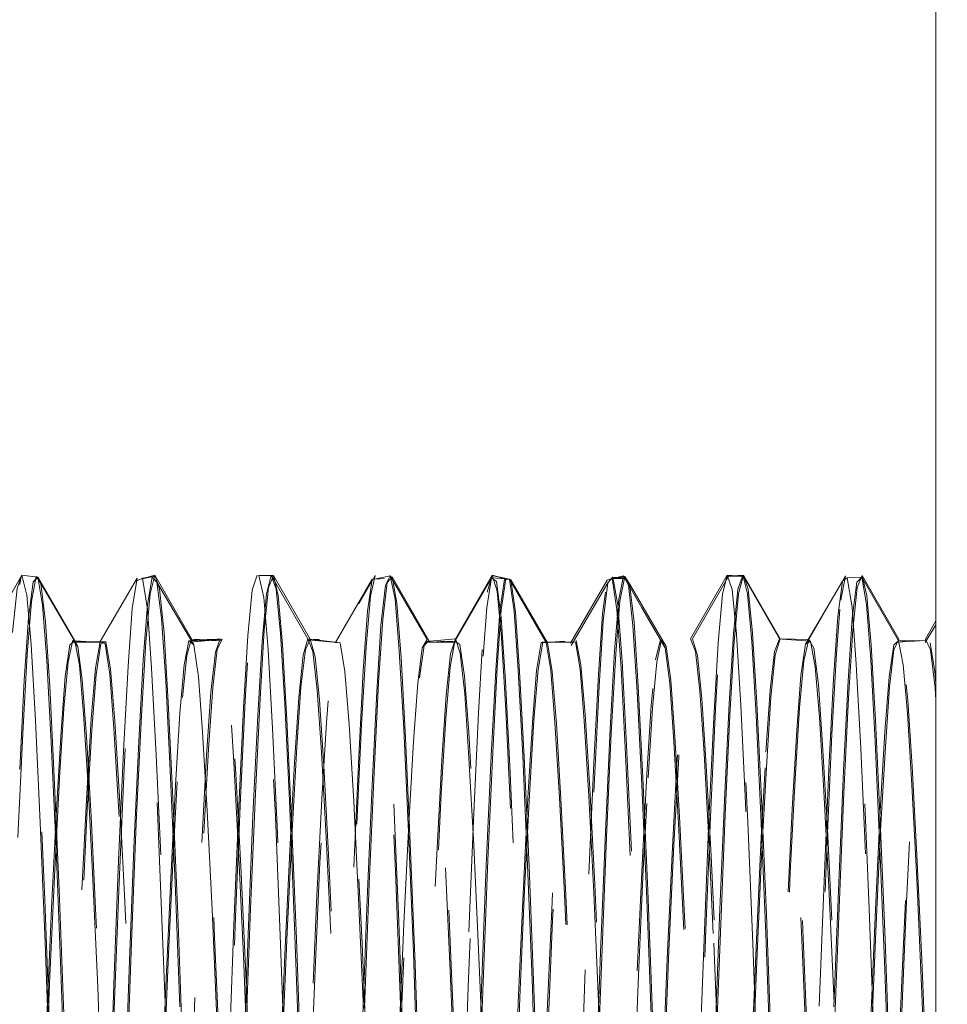
# Model space of a CAD drawing. Units: inches. Extents: x -6.8 to 6.8, y -4.5 to 4.5.
# Drawn here: x -0.1 to 0.2, y -0.8 to -0.4 of the extents above; entities that cross this region are included whole.
import ezdxf

# ---------------------------------------------------------------- set-up
doc = ezdxf.new("R2010")
doc.units = ezdxf.units.IN
doc.header["$LTSCALE"] = 0.375
doc.header["$MEASUREMENT"] = 0
doc.linetypes.add('ISO-02 Dashed', pattern=[0.3, 0.24, -0.06])
doc.layers.add('Roof', color=7, linetype='Continuous', lineweight=13)
doc.layers.add('U', color=7, linetype='Continuous', lineweight=5)

# ---------------------------------------------------------------- blocks, each defined once
blk = doc.blocks.new('Group-20-1')
at = {"layer": 'U', "color": 8, "linetype": 'ISO-02 Dashed', "lineweight": 5}
for p, q in [((-0.14351, -0.82207), (-0.14127, -0.8103)), ((-0.14127, -0.8103), (-0.13898, -0.81371)), ((-0.08525, -0.80974), (-0.08297, -0.81622)), ((-0.03259, -0.81847), (-0.03032, -0.80973)), ((-0.02923, -0.80981), (-0.02697, -0.81931)), ((0.0236, -0.81446), (0.0259, -0.81006)), ((0.02679, -0.81051), (0.02901, -0.82296)), ((0.0776, -0.82669), (0.0798, -0.81164)), ((0.0783, -0.82602), (0.0805, -0.81144)), ((0.0798, -0.81164), (0.08211, -0.81164)), ((0.0805, -0.81144), (0.0828, -0.81183)), ((0.08211, -0.81164), (0.08431, -0.82669)), ((0.08211, -0.81164), (0.09947, -0.84148)), ((0.0828, -0.81183), (0.08499, -0.82715)), ((0.11094, -0.84182), (0.1283, -0.81203)), ((0.13601, -0.81006), (0.13831, -0.81446)), ((0.16853, -0.83979), (0.18589, -0.80972)), ((0.19222, -0.80973), (0.20958, -0.8398)), ((0.19254, -0.80974), (0.19482, -0.81629)), ((0.2416, -0.81095), (0.24843, -0.81067)), ((0.24843, -0.81067), (0.2658, -0.84062)), ((0.24856, -0.80982), (0.25082, -0.8194)), ((-0.14491, -0.82981), (-0.14274, -0.81285)), ((-0.08423, -0.81295), (-0.08206, -0.83004)), ((-0.08297, -0.81622), (-0.08088, -0.83685)), ((-0.03362, -0.83562), (-0.03152, -0.81559)), ((-0.02803, -0.81638), (-0.02593, -0.83725)), ((0.02146, -0.8334), (0.0236, -0.81446)), ((0.02233, -0.83058), (0.02449, -0.81321)), ((0.13831, -0.81446), (0.14044, -0.8334)), ((0.13881, -0.81377), (0.14096, -0.83183)), ((0.13881, -0.81377), (0.15617, -0.84335)), ((0.18784, -0.83725), (0.18994, -0.81639)), ((0.19482, -0.81629), (0.19691, -0.83699)), ((0.24396, -0.83004), (0.24613, -0.81295)), ((0.24416, -0.83548), (0.24627, -0.81552)), ((-0.1455, -0.84703), (-0.14351, -0.82207)), ((-0.08957, -0.8411), (-0.08752, -0.81855)), ((-0.03465, -0.84105), (-0.03259, -0.81847)), ((-0.02697, -0.81931), (-0.02494, -0.84243)), ((0.02815, -0.82099), (0.03016, -0.84534)), ((0.13174, -0.84535), (0.13376, -0.82099)), ((0.13229, -0.84687), (0.13428, -0.82197)), ((0.18822, -0.84096), (0.19027, -0.81847)), ((0.19449, -0.81847), (0.19655, -0.84105)), ((0.25082, -0.8194), (0.25285, -0.84258)), ((-0.1382, -0.8238), (-0.13622, -0.84993)), ((-0.09074, -0.84961), (-0.08876, -0.82361)), ((0.02901, -0.82296), (0.031, -0.84848)), ((0.07563, -0.85447), (0.0776, -0.82669)), ((0.07634, -0.85332), (0.0783, -0.82602)), ((0.08431, -0.82669), (0.08627, -0.85447)), ((0.14469, -0.82507), (0.15387, -0.84092)), ((0.25066, -0.82361), (0.25265, -0.84961)), ((-0.14687, -0.85926), (-0.14491, -0.82981)), ((-0.08206, -0.83004), (-0.0801, -0.85961)), ((0.02038, -0.86032), (0.02233, -0.83058)), ((0.08499, -0.82715), (0.08695, -0.85507)), ((0.242, -0.85961), (0.24396, -0.83004)), ((-0.13683, -0.8317), (-0.13488, -0.86201)), ((-0.03559, -0.86784), (-0.03362, -0.83562)), ((0.0195, -0.86468), (0.02146, -0.8334)), ((0.14044, -0.8334), (0.14241, -0.86467)), ((0.14096, -0.83183), (0.14291, -0.8622)), ((0.2422, -0.86764), (0.24416, -0.83548)), ((0.27835, -0.8415), (0.28345, -0.83312)), ((-0.12614, -0.85065), (-0.12391, -0.84029)), ((-0.12391, -0.84029), (-0.12162, -0.8433)), ((-0.08088, -0.83685), (-0.0789, -0.86966)), ((-0.0714, -0.852), (-0.06917, -0.84062)), ((-0.02593, -0.83725), (-0.02395, -0.87037)), ((-0.01523, -0.84748), (-0.01296, -0.8398)), ((0.15112, -0.8497), (0.15337, -0.84008)), ((0.15388, -0.84027), (0.15617, -0.84335)), ((0.18585, -0.87037), (0.18784, -0.83725)), ((0.19691, -0.83699), (0.19889, -0.86986)), ((0.2073, -0.84565), (0.20958, -0.8398)), ((0.26349, -0.84263), (0.2658, -0.84062)), ((-0.12391, -0.84135), (-0.11102, -0.84104)), ((-0.11325, -0.85355), (-0.11102, -0.84104)), ((-0.09157, -0.87589), (-0.08957, -0.8411)), ((-0.06686, -0.84263), (-0.06469, -0.85766)), ((-0.03666, -0.87594), (-0.03465, -0.84105)), ((-0.02494, -0.84243), (-0.02292, -0.87782)), ((0.03882, -0.86062), (0.04096, -0.84396)), ((0.03969, -0.85814), (0.04185, -0.84286)), ((0.09566, -0.85413), (0.09786, -0.8413)), ((0.11326, -0.84121), (0.11549, -0.85408)), ((0.18621, -0.87567), (0.18822, -0.84096)), ((0.19655, -0.84105), (0.19857, -0.87594)), ((0.25285, -0.84258), (0.25487, -0.87804)), ((0.26153, -0.86245), (0.26363, -0.84489)), ((-0.14757, -0.88443), (-0.1455, -0.84703)), ((-0.13622, -0.84993), (-0.13412, -0.88865)), ((-0.09284, -0.88822), (-0.09074, -0.84961)), ((0.03016, -0.84534), (0.03222, -0.88217)), ((0.031, -0.84848), (0.03308, -0.88648)), ((0.12968, -0.88217), (0.13174, -0.84535)), ((0.13022, -0.88421), (0.13229, -0.84687)), ((0.2052, -0.864), (0.2073, -0.84565)), ((0.25265, -0.84961), (0.25475, -0.88822)), ((-0.12814, -0.87261), (-0.12614, -0.85065)), ((-0.07338, -0.87488), (-0.0714, -0.852)), ((0.0735, -0.89494), (0.07563, -0.85447)), ((0.07422, -0.89322), (0.07634, -0.85332)), ((0.08627, -0.85447), (0.08841, -0.89494)), ((0.08695, -0.85507), (0.08908, -0.89561)), ((-0.14904, -0.90144), (-0.14687, -0.85926)), ((-0.13488, -0.86201), (-0.1327, -0.90495)), ((-0.0801, -0.85961), (-0.07793, -0.90191)), ((0.01821, -0.90269), (0.02038, -0.86032)), ((0.14291, -0.8622), (0.14509, -0.9052)), ((0.23983, -0.90191), (0.242, -0.85961)), ((-0.0378, -0.91259), (-0.03559, -0.86784)), ((0.01729, -0.90862), (0.0195, -0.86468)), ((0.14241, -0.86467), (0.14461, -0.90862)), ((0.20321, -0.89314), (0.2052, -0.864)), ((0.23999, -0.91233), (0.2422, -0.86764)), ((-0.0789, -0.86966), (-0.07668, -0.91494)), ((-0.02395, -0.87037), (-0.02172, -0.91602)), ((0.18362, -0.91603), (0.18585, -0.87037)), ((0.19889, -0.86986), (0.20111, -0.9152)), ((-0.09382, -0.92288), (-0.09157, -0.87589)), ((-0.07548, -0.90884), (-0.07338, -0.87488)), ((-0.03892, -0.92312), (-0.03666, -0.87594)), ((-0.02292, -0.87782), (-0.02066, -0.92532)), ((0.17628, -0.92489), (0.17856, -0.87703)), ((0.18397, -0.92262), (0.18621, -0.87567)), ((0.19857, -0.87594), (0.20082, -0.92312)), ((0.03222, -0.88217), (0.03449, -0.93091)), ((0.12741, -0.93091), (0.12968, -0.88217)), ((0.25487, -0.87804), (0.25713, -0.92559)), ((-0.14984, -0.93353), (-0.14757, -0.88443)), ((-0.13168, -0.92047), (-0.12951, -0.88337)), ((0.03308, -0.88648), (0.03535, -0.93605)), ((0.12795, -0.93326), (0.13022, -0.88421)), ((0.25719, -0.92089), (0.25936, -0.88368)), ((-0.13412, -0.88865), (-0.13183, -0.93887)), ((-0.09513, -0.93834), (-0.09284, -0.88822)), ((0.25475, -0.88822), (0.25703, -0.93834)), ((0.00865, -0.94749), (0.01097, -0.89546)), ((0.0712, -0.94646), (0.0735, -0.89494)), ((0.07193, -0.94422), (0.07422, -0.89322)), ((0.08841, -0.89494), (0.09071, -0.94645)), ((0.08908, -0.89561), (0.09137, -0.94708)), ((-0.02155, -0.93955), (-0.0193, -0.89804)), ((0.20133, -0.9391), (0.20358, -0.89781)), ((0.23061, -0.95404), (0.23293, -0.90098)), ((0.27223, -0.89989), (0.27449, -0.94172)), ((-0.1327, -0.90495), (-0.1304, -0.95809)), ((-0.07793, -0.90191), (-0.07562, -0.95471)), ((0.01591, -0.95545), (0.01821, -0.90269)), ((0.14509, -0.9052), (0.14739, -0.95838)), ((0.23753, -0.95471), (0.23983, -0.90191)), ((-0.07777, -0.95294), (-0.07548, -0.90884)), ((0.01499, -0.96254), (0.01729, -0.90862)), ((0.14461, -0.90862), (0.14692, -0.96254)), ((-0.11968, -0.95813), (-0.11737, -0.91284)), ((-0.07668, -0.91494), (-0.07438, -0.96961)), ((-0.0401, -0.96692), (-0.0378, -0.91259)), ((0.11962, -0.91401), (0.12193, -0.95954)), ((0.23769, -0.96663), (0.23999, -0.91233)), ((-0.02172, -0.91602), (-0.01941, -0.97103)), ((0.18132, -0.97103), (0.18362, -0.91603)), ((0.20111, -0.9152), (0.2034, -0.96991)), ((-0.13398, -0.96686), (-0.13168, -0.92047)), ((-0.09611, -0.97859), (-0.09382, -0.92288)), ((-0.04121, -0.97904), (-0.03892, -0.92312)), ((0.18168, -0.97828), (0.18397, -0.92262)), ((0.20082, -0.92312), (0.20312, -0.97904)), ((-0.02066, -0.92532), (-0.01838, -0.98131)), ((0.17397, -0.98144), (0.17628, -0.92489)), ((0.25713, -0.92559), (0.25941, -0.98161)), ((0.03449, -0.93091), (0.03678, -0.98769)), ((0.12512, -0.9877), (0.12741, -0.93091)), ((0.12568, -0.99009), (0.12795, -0.93326)), ((0.03535, -0.93605), (0.03762, -0.99314)), ((-0.13183, -0.93887), (-0.12956, -0.99641)), ((-0.0974, -0.99583), (-0.09513, -0.93834)), ((-0.02385, -0.98874), (-0.02155, -0.93955)), ((0.25703, -0.93834), (0.25931, -0.99583)), ((0.06895, -1.00458), (0.0712, -0.94646)), ((0.06968, -1.00198), (0.07193, -0.94422)), ((0.09071, -0.94645), (0.09296, -1.00458)), ((0.09137, -0.94708), (0.09362, -1.00505)), ((-0.11447, -0.95341), (-0.1122, -1.00402)), ((-0.08004, -1.00351), (-0.07777, -0.95294)), ((-0.07562, -0.95471), (-0.07339, -1.01335)), ((0.0137, -1.01394), (0.01591, -0.95545)), ((0.22836, -1.01307), (0.23061, -0.95404)), ((0.2353, -1.01335), (0.23753, -0.95471)), ((0.27439, -0.95294), (0.27667, -1.00351)), ((-0.1304, -0.95809), (-0.12819, -1.01671)), ((0.08631, -1.01121), (0.08856, -0.96008)), ((0.08704, -1.00893), (0.08929, -0.95811)), ((0.14739, -0.95838), (0.1496, -1.01701)), ((0.01095, -0.9624), (0.01322, -1.01407)), ((0.01279, -1.02155), (0.01499, -0.96254)), ((0.14692, -0.96254), (0.14912, -1.02155)), ((-0.13621, -1.01841), (-0.13398, -0.96686)), ((-0.07438, -0.96961), (-0.07222, -1.02866)), ((-0.05826, -0.96734), (-0.05603, -1.01892)), ((-0.04228, -1.0259), (-0.0401, -0.96692)), ((0.2034, -0.96991), (0.20557, -1.02897)), ((0.23551, -1.02559), (0.23769, -0.96663)), ((-0.05016, -1.03442), (-0.04799, -0.97462)), ((-0.01941, -0.97103), (-0.01724, -1.03032)), ((0.03015, -1.02614), (0.03235, -0.97423)), ((0.17915, -1.03032), (0.18132, -0.97103)), ((-0.09824, -1.03782), (-0.09611, -0.97859)), ((-0.04335, -1.03848), (-0.04121, -0.97904)), ((-0.02492, -1.02996), (-0.02274, -0.97808)), ((0.17955, -1.03752), (0.18168, -0.97828)), ((0.20312, -0.97904), (0.20525, -1.03848)), ((0.25287, -1.02969), (0.25505, -0.97782)), ((-0.01838, -0.98131), (-0.01626, -1.04058)), ((0.17183, -1.04134), (0.17397, -0.98144)), ((0.25941, -0.98161), (0.26153, -1.04088)), ((0.03678, -0.98769), (0.03888, -1.04718)), ((0.0676, -0.98633), (0.06976, -1.03897)), ((0.12303, -1.04718), (0.12512, -0.9877)), ((0.03762, -0.99314), (0.03969, -1.0524)), ((0.1236, -1.04937), (0.12568, -0.99009)), ((-0.12956, -0.99641), (-0.12751, -1.05583)), ((-0.09946, -1.05525), (-0.0974, -0.99583)), ((0.25931, -0.99583), (0.26136, -1.05525)), ((0.06766, -1.06112), (0.06968, -1.00198)), ((-0.0821, -1.05579), (-0.08004, -1.00351)), ((0.06693, -1.06385), (0.06895, -1.00458)), ((0.09296, -1.00458), (0.09497, -1.06385)), ((0.09362, -1.00505), (0.09563, -1.06413)), ((0.08429, -1.06335), (0.08631, -1.01121)), ((0.08502, -1.06094), (0.08704, -1.00893))]:
    blk.add_line(p, q, dxfattribs=at)
at = {"layer": 'U', "color": 7, "linetype": 'Continuous', "lineweight": 5, "flags": 128}
blk.add_lwpolyline([(0.28881, -1.32236), (0.28482, -1.31271), (0.28345, -1.30236), (0.28345, -0.35569)], dxfattribs=at)
at = {"layer": 'U', "color": 8, "linetype": 'ISO-02 Dashed', "lineweight": 5, "flags": 128}
for points in [[(-0.19424, -1.27659), (-0.17688, -1.30624), (-0.17454, -1.30874), (-0.17227, -1.29548), (-0.17026, -1.26872), (-0.16811, -1.22891), (-0.16578, -1.17734), (-0.16348, -1.11851), (-0.16141, -1.05815), (-0.15933, -0.99774), (-0.15702, -0.93914), (-0.15469, -0.88809), (-0.15256, -0.84897), (-0.15054, -0.82286), (-0.14826, -0.81039), (-0.16562, -0.84037), (-0.16328, -0.8433), (-0.16109, -0.85958), (-0.1591, -0.88714), (-0.15686, -0.92625), (-0.15451, -0.97447), (-0.15228, -1.02731), (-0.15028, -1.08018), (-0.14809, -1.13334), (-0.14575, -1.18303), (-0.14347, -1.22448), (-0.14145, -1.25461), (-0.13932, -1.27355), (-0.13699, -1.27959), (-0.11963, -1.30966), (-0.11732, -1.30061), (-0.11524, -1.27728), (-0.11317, -1.24118), (-0.11087, -1.19248), (-0.10854, -1.1351), (-0.10639, -1.07459), (-0.10438, -1.01443), (-0.10211, -0.95475), (-0.09977, -0.9011), (-0.09757, -0.85839), (-0.09557, -0.82883), (-0.09335, -0.81229), (-0.11071, -0.84205)], [(-0.1524, -0.83675), (-0.15028, -0.81602), (-0.14798, -0.80978), (-0.16534, -0.83984), (-0.16306, -0.84806), (-0.161, -0.86855), (-0.15895, -0.90007), (-0.15667, -0.94244), (-0.15436, -0.99234), (-0.15223, -1.04505), (-0.15024, -1.09743), (-0.14801, -1.14953), (-0.14569, -1.19666), (-0.14349, -1.23457), (-0.14151, -1.26113), (-0.13933, -1.27657), (-0.13701, -1.27884)], [(-0.11326, -1.30945), (-0.11979, -1.30918), (-0.11285, -1.30857), (-0.11963, -1.30966), (-0.12196, -1.30279), (-0.12408, -1.28126), (-0.12611, -1.24701), (-0.12839, -1.19989), (-0.13073, -1.14341), (-0.13292, -1.08298), (-0.13492, -1.02288), (-0.13715, -0.96282), (-0.1395, -0.908), (-0.14173, -0.86355), (-0.14373, -0.83222), (-0.14592, -0.81371), (-0.14826, -0.81039), (-0.14127, -0.8103)], [(-0.14043, -0.81072), (-0.14798, -0.80978), (-0.14569, -0.81913), (-0.14363, -0.84242), (-0.14159, -0.87824), (-0.13931, -0.9264)], [(-0.14274, -0.81285), (-0.14043, -0.81072), (-0.1382, -0.8238)], [(-0.14043, -0.81072), (-0.12307, -0.84067), (-0.12538, -0.84254)], [(-0.09589, -0.82536), (-0.09365, -0.81114), (-0.11102, -0.84104), (-0.10869, -0.84204), (-0.10649, -0.85636), (-0.10452, -0.88192), (-0.10234, -0.91883), (-0.10002, -0.96528), (-0.09777, -1.01713), (-0.09577, -1.06956), (-0.09366, -1.12227), (-0.09136, -1.17264), (-0.08907, -1.21587), (-0.087, -1.24846), (-0.08496, -1.26992), (-0.08269, -1.27937), (-0.06533, -1.3094)], [(-0.10836, -0.84109), (-0.10611, -0.85389), (-0.10411, -0.87839), (-0.10194, -0.91442), (-0.0996, -0.96053), (-0.09731, -1.01261), (-0.09527, -1.06563), (-0.09316, -1.11884), (-0.09084, -1.17), (-0.08853, -1.21412), (-0.08642, -1.24751), (-0.08438, -1.26952), (-0.08208, -1.27932), (-0.06472, -1.30935), (-0.06239, -1.30464), (-0.06022, -1.28493), (-0.05822, -1.25247), (-0.05596, -1.20696), (-0.05362, -1.15145), (-0.0514, -1.09122), (-0.0494, -1.03113), (-0.0472, -0.97081), (-0.04485, -0.91494), (-0.04259, -0.86885), (-0.04058, -0.83575), (-0.03843, -0.81538), (-0.03609, -0.80989), (-0.05345, -0.83994), (-0.05116, -0.84909), (-0.0491, -0.87057), (-0.04701, -0.90337), (-0.0447, -0.94704), (-0.04237, -0.99797), (-0.04025, -1.0512), (-0.03822, -1.10418), (-0.03594, -1.15642), (-0.0336, -1.20293), (-0.03141, -1.23952), (-0.02941, -1.26455), (-0.02717, -1.27799), (-0.00981, -1.30783), (-0.00747, -1.30752), (-0.00523, -1.29169), (-0.00324, -1.26275), (-0.00105, -1.22066), (0.0013, -1.16744), (0.00357, -1.10793), (0.00559, -1.04773), (0.00773, -0.98721), (0.01006, -0.92954), (0.01236, -0.88032), (0.01444, -0.84355), (0.01651, -0.81961), (0.01881, -0.80981), (0.00145, -0.83986), (0.00378, -0.84523), (0.00593, -0.8636), (0.00794, -0.89316), (0.01021, -0.93411), (0.01256, -0.98351), (0.01475, -1.03662), (0.01675, -1.08948), (0.01898, -1.14241), (0.02132, -1.19097), (0.02357, -1.2306), (0.02557, -1.25872), (0.02775, -1.27559), (0.03008, -1.2792)], [(-0.05842, -1.30935), (-0.06533, -1.3094), (-0.0676, -1.29867), (-0.06963, -1.27426), (-0.07171, -1.23722), (-0.07399, -1.18809), (-0.0763, -1.13083), (-0.07841, -1.07091), (-0.08041, -1.01131), (-0.08266, -0.95237), (-0.08498, -0.89957), (-0.08716, -0.85761), (-0.08913, -0.82856), (-0.09133, -0.81228), (-0.09365, -0.81114), (-0.08653, -0.81067)], [(-0.09335, -0.81229), (-0.091, -0.8112), (-0.08875, -0.82576), (-0.08675, -0.8536), (-0.08458, -0.89456), (-0.08224, -0.94697), (-0.07995, -1.00617), (-0.07791, -1.06644), (-0.0758, -1.12692), (-0.07348, -1.18508), (-0.07117, -1.23523), (-0.06906, -1.27318), (-0.06701, -1.2982), (-0.06472, -1.30935), (-0.05729, -1.30952), (-0.06424, -1.30838), (-0.05724, -1.30969)], [(-0.091, -0.8112), (-0.08508, -0.81024), (-0.09202, -0.81167), (-0.08525, -0.80974)], [(-0.08876, -0.82361), (-0.08653, -0.81067), (-0.08423, -0.81295)], [(-0.08752, -0.81855), (-0.08525, -0.80974), (-0.06789, -0.83981)], [(-0.02604, -1.27908), (-0.02836, -1.27602), (-0.03052, -1.25988), (-0.0325, -1.23268), (-0.03471, -1.19415), (-0.03703, -1.1466), (-0.03925, -1.09437), (-0.04124, -1.04201), (-0.04338, -0.98933), (-0.0457, -0.93974), (-0.04797, -0.89793), (-0.04999, -0.86709), (-0.05207, -0.84723), (-0.05436, -0.83978), (-0.037, -0.80971)], [(-0.04341, -0.87225), (-0.04141, -0.83833), (-0.0393, -0.81685), (-0.037, -0.80971)], [(-0.01099, -1.3056), (-0.01316, -1.28725), (-0.01514, -1.25633), (-0.01735, -1.21254), (-0.01967, -1.15848), (-0.02189, -1.09911), (-0.02387, -1.03959), (-0.02602, -0.97971), (-0.02834, -0.92334), (-0.03061, -0.87581), (-0.03263, -0.84075), (-0.03471, -0.81818), (-0.037, -0.80971), (-0.03016, -0.81019), (-0.0371, -0.81002), (-0.03032, -0.80973)], [(-0.02923, -0.80981), (-0.03609, -0.80989), (-0.03379, -0.82029), (-0.03174, -0.84471), (-0.02965, -0.882), (-0.02733, -0.93164), (-0.02501, -0.98953), (-0.02289, -1.05004), (-0.02086, -1.11026), (-0.01857, -1.16965), (-0.01623, -1.22251), (-0.01405, -1.2641), (-0.01205, -1.29256), (-0.00981, -1.30783), (-0.00174, -1.30835), (-0.00868, -1.30768), (-0.00122, -1.3093)], [(-0.03152, -0.81559), (-0.02923, -0.80981), (-0.01187, -0.83987)], [(-0.01067, -0.84565), (-0.01296, -0.8398), (-0.03032, -0.80973), (-0.02803, -0.81638)], [(-0.00004, -0.84141), (0.01732, -0.81156), (0.0151, -0.82661)], [(0.054, -1.3087), (0.04623, -1.30822), (0.05318, -1.30791), (0.04565, -1.3092), (0.04338, -1.2976), (0.04137, -1.27249), (0.03928, -1.23468), (0.03698, -1.18495), (0.03469, -1.12738), (0.03259, -1.06748), (0.03058, -1.00783), (0.02832, -0.9491), (0.026, -0.89681), (0.02384, -0.85559), (0.02186, -0.82724), (0.01965, -0.81178), (0.01732, -0.81156), (0.0254, -0.81101), (0.01845, -0.81167), (0.0259, -0.81006)], [(0.05479, -1.30829), (0.04745, -1.30921), (0.04511, -1.30511), (0.04293, -1.28593), (0.04093, -1.25397), (0.03868, -1.20892), (0.03634, -1.15372), (0.03411, -1.09355), (0.03212, -1.03346), (0.02992, -0.97309), (0.02757, -0.91694), (0.0253, -0.87039), (0.02329, -0.83679), (0.02114, -0.81591), (0.01881, -0.80981), (0.02604, -0.81139), (0.01909, -0.81053), (0.02679, -0.81051)], [(0.02449, -0.81321), (0.02679, -0.81051), (0.04415, -0.84048), (0.04185, -0.84286)], [(0.04096, -0.84396), (0.04326, -0.84008), (0.0259, -0.81006), (0.02815, -0.82099)], [(0.02775, -1.27559), (0.03643, -1.29035), (0.04687, -1.30821), (0.03877, -1.29421), (0.04745, -1.30921), (0.04973, -1.29748), (0.05177, -1.27198), (0.05388, -1.23351), (0.0562, -1.18295), (0.05852, -1.1246), (0.06062, -1.06414), (0.06267, -1.00383), (0.06496, -0.94479), (0.0673, -0.89275), (0.06946, -0.85229), (0.07147, -0.82493), (0.07372, -0.81094), (0.05636, -0.84086), (0.05871, -0.84237), (0.06092, -0.8574), (0.06292, -0.88383), (0.06513, -0.92184), (0.06747, -0.96933), (0.06973, -1.02193), (0.07174, -1.07484), (0.0739, -1.12806), (0.07623, -1.17833), (0.07853, -1.22079), (0.08058, -1.2521), (0.08268, -1.27218), (0.08499, -1.27962), (0.10235, -1.30969), (0.10468, -1.30221), (0.10679, -1.28018), (0.10883, -1.24542), (0.11111, -1.19786), (0.11345, -1.14112)], [(0.05661, -0.83977), (0.07397, -0.8097), (0.07168, -0.81773)], [(0.0805, -0.81144), (0.07372, -0.81094), (0.07607, -0.81265), (0.07828, -0.82974), (0.08028, -0.85979), (0.08249, -0.90299), (0.08483, -0.95697), (0.08709, -1.01676), (0.0891, -1.07691), (0.09126, -1.13741), (0.09359, -1.19455), (0.09589, -1.24282), (0.09794, -1.2784), (0.10004, -1.30124), (0.10235, -1.30969), (0.10851, -1.30861)], [(0.08211, -0.81164), (0.07401, -0.80981), (0.08095, -0.81164), (0.07397, -0.8097), (0.07627, -0.81728), (0.07837, -0.83912), (0.08038, -0.87342), (0.08264, -0.9203), (0.08496, -0.9763), (0.08712, -1.03613), (0.0891, -1.09563), (0.09131, -1.15514), (0.09363, -1.20965), (0.09585, -1.25414), (0.09783, -1.28579), (0.09999, -1.30493), (0.1023, -1.30931), (0.10873, -1.30791), (0.10179, -1.30834), (0.1079, -1.3087)], [(0.0828, -0.81183), (0.10016, -0.84165), (0.09786, -0.8413)], [(0.11963, -0.95075), (0.12195, -0.8982), (0.12412, -0.85661), (0.12609, -0.8279), (0.1283, -0.81203)], [(0.1283, -0.81203), (0.13062, -0.81134), (0.13285, -0.82597), (0.13483, -0.8536), (0.13698, -0.89409), (0.13929, -0.94585), (0.14156, -1.00436), (0.14359, -1.06407), (0.14567, -1.12393), (0.14796, -1.18178), (0.15026, -1.2321), (0.15237, -1.27067), (0.15437, -1.29648), (0.15662, -1.30894), (0.16412, -1.30965)], [(0.12864, -0.81329), (0.13098, -0.81058), (0.13325, -0.82364), (0.13527, -0.85022), (0.13741, -0.88986), (0.13974, -0.9413), (0.14205, -1.00007), (0.14412, -1.06044), (0.1462, -1.12084), (0.1485, -1.1795), (0.15083, -1.23068), (0.15296, -1.26999), (0.15499, -1.29626), (0.15726, -1.30894), (0.16453, -1.30946)], [(0.13062, -0.81134), (0.1365, -0.81101), (0.12956, -0.81165), (0.13601, -0.81006)], [(0.13098, -0.81058), (0.13715, -0.81123), (0.13021, -0.81148), (0.13652, -0.81027)], [(0.13376, -0.82099), (0.13601, -0.81006), (0.14469, -0.82507)], [(0.13428, -0.82197), (0.13652, -0.81027), (0.13881, -0.81377)], [(0.16379, -1.25635), (0.16602, -1.21206), (0.16837, -1.15735), (0.17061, -1.09733), (0.17261, -1.03722), (0.17479, -0.97678), (0.17713, -0.9202), (0.17941, -0.87293), (0.18144, -0.83851), (0.18357, -0.8168), (0.18589, -0.80972)], [(0.17856, -0.87703), (0.18059, -0.84159), (0.18266, -0.81865), (0.18495, -0.80974), (0.16759, -0.8398), (0.16989, -0.84569)], [(0.19222, -0.80973), (0.18512, -0.81022), (0.19207, -0.81019), (0.18495, -0.80974), (0.18725, -0.81643), (0.18936, -0.83752), (0.19137, -0.87107), (0.19362, -0.9173), (0.19594, -0.9729), (0.19811, -1.03267), (0.20009, -1.09216), (0.20229, -1.15178), (0.20461, -1.20673), (0.20684, -1.25191), (0.20883, -1.28429), (0.21097, -1.3042), (0.21328, -1.30948), (0.22033, -1.30935)], [(0.21218, -1.30697), (0.20996, -1.29025), (0.20796, -1.26052), (0.20576, -1.21764), (0.20341, -1.16387), (0.20115, -1.10415), (0.19914, -1.04399), (0.19698, -0.98349), (0.19465, -0.92618), (0.19235, -0.87764), (0.19029, -0.84172), (0.1882, -0.81856), (0.18589, -0.80972), (0.1927, -0.81021), (0.18576, -0.81012), (0.19254, -0.80974)], [(0.18994, -0.81639), (0.19222, -0.80973), (0.19449, -0.81847)], [(0.19027, -0.81847), (0.19254, -0.80974), (0.2099, -0.8398), (0.20763, -0.84748)], [(0.22192, -0.84227), (0.23928, -0.81255), (0.23709, -0.82924), (0.23511, -0.85866), (0.23293, -0.90098)], [(0.22344, -0.84011), (0.2408, -0.81008), (0.23851, -0.82144)], [(0.23928, -0.81255), (0.2416, -0.81095), (0.24384, -0.82474), (0.24583, -0.85166), (0.24796, -0.89141), (0.25027, -0.94262), (0.25255, -1.00089), (0.25459, -1.06066), (0.25665, -1.12046), (0.25893, -1.17859), (0.26124, -1.22948), (0.26336, -1.2688), (0.26536, -1.29532), (0.2676, -1.30864), (0.2754, -1.30775), (0.26845, -1.30786), (0.27654, -1.30779)], [(0.27657, -1.30929), (0.26943, -1.30953), (0.2671, -1.30383), (0.26495, -1.28328), (0.26294, -1.25001), (0.26067, -1.20375), (0.25833, -1.14779), (0.25612, -1.08745), (0.25413, -1.02736), (0.25191, -0.96715), (0.24956, -0.91175), (0.24731, -0.86639), (0.24531, -0.83411), (0.24314, -0.81458), (0.2408, -0.81008), (0.24826, -0.81056), (0.24131, -0.81107), (0.24856, -0.80982)], [(0.24613, -0.81295), (0.24843, -0.81067), (0.25066, -0.82361)], [(0.24627, -0.81552), (0.24856, -0.80982), (0.26592, -0.83988), (0.26363, -0.84489)], [(-0.12162, -0.8433), (-0.13898, -0.81371), (-0.13683, -0.8317)], [(-0.08423, -0.81295), (-0.06686, -0.84263), (-0.06917, -0.84062), (-0.05446, -0.84005), (-0.06836, -0.84133), (-0.05436, -0.83978), (-0.05666, -0.84606), (-0.05877, -0.86495)], [(0.11128, -0.84293), (0.12864, -0.81329), (0.12644, -0.83125), (0.12445, -0.86209), (0.12222, -0.90607), (0.11987, -0.96058), (0.11763, -1.02054)], [(0.06299, -0.97803), (0.06531, -0.92184), (0.06757, -0.87462), (0.06959, -0.83994), (0.07168, -0.81773)], [(0.22095, -1.22546), (0.22328, -1.17318), (0.22557, -1.11404), (0.22762, -1.05375), (0.22972, -0.99327), (0.23204, -0.93505), (0.23436, -0.88476), (0.23647, -0.84662), (0.23851, -0.82144)], [(-0.10001, -0.89276), (-0.09787, -0.85264), (-0.09589, -0.82536)], [(0.01097, -0.89546), (0.01312, -0.8546), (0.0151, -0.82661)], [(0.15387, -0.84092), (0.14699, -0.82921), (0.15567, -0.84396), (0.15337, -0.84008)], [(0.28345, -0.8686), (0.283, -0.86288), (0.28087, -0.84498), (0.27857, -0.83988), (0.28345, -0.83127)], [(-0.16275, -1.11544), (-0.16049, -1.16589), (-0.15821, -1.20996), (-0.15611, -1.244), (-0.15414, -1.26701), (-0.15192, -1.27865), (-0.13715, -1.27917), (-0.15105, -1.27802), (-0.13699, -1.27959), (-0.13468, -1.27163), (-0.1326, -1.25111), (-0.13053, -1.21935), (-0.12823, -1.17651), (-0.1259, -1.12603), (-0.12375, -1.0728), (-0.12174, -1.01987), (-0.11947, -0.96737), (-0.11713, -0.92017), (-0.11493, -0.8826), (-0.11293, -0.8566), (-0.11071, -0.84205), (-0.10836, -0.84109), (-0.12327, -0.84113), (-0.10938, -0.8415), (-0.12391, -0.84029)], [(-0.12391, -0.84135), (-0.11002, -0.84147), (-0.12307, -0.84067)], [(-0.12307, -0.84067), (-0.12084, -0.85218), (-0.11886, -0.87516), (-0.11676, -0.90923), (-0.11447, -0.95341)], [(-0.12162, -0.8433), (-0.11947, -0.85913), (-0.11751, -0.88579), (-0.11534, -0.92356), (-0.11304, -0.97031), (-0.11083, -1.02188), (-0.10886, -1.07371), (-0.10675, -1.12587), (-0.10447, -1.1754), (-0.10221, -1.21769), (-0.10017, -1.24944), (-0.09815, -1.27035), (-0.0959, -1.27941), (-0.08208, -1.27932), (-0.07975, -1.27518), (-0.07758, -1.25784), (-0.07558, -1.22928), (-0.07332, -1.18924), (-0.07098, -1.14042), (-0.06876, -1.08743), (-0.06677, -1.03456), (-0.06456, -0.9815), (-0.06221, -0.93235), (-0.05995, -0.8918), (-0.05794, -0.86269), (-0.05579, -0.84477), (-0.05345, -0.83994), (-0.06771, -0.84025), (-0.05382, -0.8407), (-0.06789, -0.83981), (-0.06561, -0.84551), (-0.06352, -0.86365), (-0.06154, -0.89252), (-0.05932, -0.93235), (-0.05702, -0.98044), (-0.05485, -1.0324), (-0.0529, -1.08417), (-0.05074, -1.1362), (-0.04845, -1.18462), (-0.04622, -1.22499), (-0.04424, -1.25445), (-0.04216, -1.2732), (-0.03988, -1.27962), (-0.02483, -1.27771), (-0.0226, -1.26379), (-0.0206, -1.23832), (-0.01841, -1.2013), (-0.01606, -1.15448), (-0.01379, -1.10212), (-0.01177, -1.04917), (-0.00963, -0.99593), (-0.0073, -0.9452), (-0.005, -0.90189), (-0.00292, -0.86955), (-0.00085, -0.84849), (0.00145, -0.83986), (-0.01215, -0.8405), (0.00173, -0.8405), (-0.01187, -0.83987), (-0.00961, -0.84823), (-0.00758, -0.86857), (-0.00555, -0.8997), (-0.0033, -0.94148), (-0.00102, -0.99074), (0.00111, -1.04288), (0.00307, -1.09469), (0.00527, -1.14638), (0.00757, -1.1935), (0.00976, -1.23184), (0.01171, -1.25909), (0.01385, -1.27555), (0.01614, -1.27928), (0.03008, -1.2792), (0.03237, -1.26888), (0.03441, -1.24644), (0.03652, -1.2126), (0.03884, -1.16813), (0.04116, -1.11679), (0.04326, -1.0636), (0.04531, -1.01055), (0.0476, -0.95861), (0.04994, -0.91283), (0.0521, -0.87724), (0.05411, -0.85317), (0.05636, -0.84086), (0.0434, -0.84126), (0.05729, -0.84146), (0.04415, -0.84048), (0.04638, -0.85144), (0.04836, -0.87389), (0.05044, -0.90731), (0.05272, -0.95092), (0.05499, -1.00114), (0.05705, -1.05328), (0.05905, -1.10521), (0.06128, -1.15637), (0.06358, -1.20203), (0.06572, -1.23823), (0.06768, -1.26331), (0.06986, -1.27738), (0.07216, -1.27839), (0.08506, -1.27941), (0.07118, -1.27796), (0.08499, -1.27962), (0.08731, -1.27304), (0.08943, -1.25366), (0.09147, -1.22308), (0.09375, -1.18124), (0.09609, -1.13132), (0.09827, -1.07813), (0.10027, -1.02525), (0.10251, -0.9725), (0.10486, -0.92455), (0.10709, -0.88586), (0.10908, -0.85873), (0.11128, -0.84293), (0.11362, -0.84055), (0.09895, -0.84146), (0.11285, -0.84133), (0.09786, -0.8413)], [(-0.07221, -0.8674), (-0.07015, -0.84755), (-0.06789, -0.83981)], [(-0.01626, -0.86257), (-0.01415, -0.84495), (-0.01187, -0.83987)], [(-0.01296, -0.8398), (0.00109, -0.8415), (-0.0128, -0.8402), (0.00229, -0.8416), (-0.00004, -0.84141)], [(-0.01067, -0.84565), (-0.00857, -0.864), (-0.00659, -0.89314), (-0.00436, -0.93331), (-0.00205, -0.9817), (0.00012, -1.03385), (0.00208, -1.0858), (0.00425, -1.13794), (0.00655, -1.1863), (0.00878, -1.22642), (0.01076, -1.2555), (0.01286, -1.2738), (0.01515, -1.27959), (0.02887, -1.27832), (0.01498, -1.27916), (0.02829, -1.27919), (0.0306, -1.27574), (0.03276, -1.25925), (0.03474, -1.23173), (0.03695, -1.19291), (0.03928, -1.14515), (0.0415, -1.09286), (0.04347, -1.04051), (0.04563, -0.98785), (0.04795, -0.93842), (0.05021, -0.89688), (0.05223, -0.86637), (0.05432, -0.84683), (0.05661, -0.83977), (0.04276, -0.84092), (0.05665, -0.83986), (0.04326, -0.84008), (0.04551, -0.8497), (0.04752, -0.87113), (0.04958, -0.90352), (0.05185, -0.9464), (0.05414, -0.99636), (0.05624, -1.04869), (0.05822, -1.10072), (0.06045, -1.15229), (0.06276, -1.19871), (0.06493, -1.23587), (0.06689, -1.26183), (0.06906, -1.27681), (0.07136, -1.27875), (0.08494, -1.27928), (0.08721, -1.26946), (0.08923, -1.24769), (0.09131, -1.21477), (0.0936, -1.17128), (0.0959, -1.12078), (0.098, -1.06807), (0.10001, -1.01562), (0.10227, -0.96386), (0.10459, -0.91763), (0.10676, -0.88103), (0.10873, -0.85578), (0.11094, -0.84182), (0.11326, -0.84121), (0.09831, -0.84148)], [(0.05661, -0.83977), (0.05891, -0.84644), (0.061, -0.86565)], [(0.11362, -0.84055), (0.11589, -0.85203), (0.11791, -0.87542), (0.12005, -0.91029), (0.12238, -0.95554), (0.12469, -1.00724), (0.12676, -1.06035), (0.12883, -1.11349), (0.13114, -1.16509), (0.13347, -1.21012), (0.1356, -1.24469), (0.13763, -1.2678), (0.1399, -1.27896)], [(0.12526, -1.27875), (0.13926, -1.27896), (0.14158, -1.27631), (0.14375, -1.26052), (0.14573, -1.23364), (0.14793, -1.19543), (0.15026, -1.14808), (0.15248, -1.09592), (0.15447, -1.04355), (0.15661, -0.99086), (0.15892, -0.9411), (0.1612, -0.89901), (0.16323, -0.86782), (0.1653, -0.84765), (0.16759, -0.8398), (0.15337, -0.84008)], [(0.12587, -1.27867), (0.1399, -1.27896), (0.14224, -1.27622), (0.14443, -1.26011), (0.14643, -1.2327), (0.14866, -1.19374), (0.15101, -1.14561), (0.15325, -1.0928), (0.15525, -1.03992), (0.15743, -0.98675), (0.15977, -0.93698), (0.16205, -0.89539), (0.16408, -0.86511), (0.16621, -0.84602), (0.16853, -0.83979), (0.15451, -0.84111), (0.1684, -0.84014), (0.15388, -0.84027)], [(0.14758, -0.90531), (0.14965, -0.87247), (0.15164, -0.85057), (0.15388, -0.84027)], [(0.15567, -0.84396), (0.1578, -0.86062), (0.15977, -0.88813), (0.16197, -0.92679), (0.16428, -0.97423), (0.16648, -1.02613), (0.16845, -1.0781), (0.17058, -1.1304), (0.17288, -1.17962), (0.17513, -1.22117), (0.17715, -1.25192), (0.1792, -1.27184), (0.18148, -1.27959), (0.19554, -1.27868), (0.18164, -1.27916), (0.19592, -1.27944), (0.19819, -1.27038), (0.20023, -1.24923), (0.2023, -1.21699), (0.20458, -1.17403), (0.20689, -1.12381), (0.209, -1.07109), (0.211, -1.01868), (0.21325, -0.96674), (0.21557, -0.92007), (0.21775, -0.88284), (0.21972, -0.85696), (0.22192, -0.84227), (0.22424, -0.84087), (0.20958, -0.8398), (0.21186, -0.84748), (0.21391, -0.86735), (0.21593, -0.89804), (0.21818, -0.93955), (0.22048, -0.98874), (0.22262, -1.04103), (0.22458, -1.093), (0.22678, -1.14492), (0.22909, -1.19238), (0.23129, -1.23109), (0.23326, -1.25866), (0.23539, -1.27538), (0.23769, -1.27932), (0.25109, -1.27801), (0.23721, -1.27849), (0.25024, -1.27869), (0.25256, -1.27684), (0.25475, -1.26175), (0.25672, -1.23551), (0.25891, -1.19792), (0.26123, -1.151), (0.26347, -1.09898), (0.26547, -1.04658), (0.26759, -0.99387), (0.2699, -0.94381), (0.27218, -0.90116), (0.27423, -0.8693), (0.27628, -0.8485), (0.27857, -0.83988), (0.26498, -0.84133), (0.27887, -0.84055), (0.2658, -0.84062), (0.26803, -0.852), (0.27001, -0.87488)], [(0.15617, -0.84335), (0.15832, -0.85924), (0.16027, -0.88596), (0.16245, -0.92378), (0.16475, -0.97057), (0.16696, -1.02215), (0.16893, -1.07398), (0.17104, -1.12614), (0.17332, -1.17564), (0.17558, -1.21788), (0.17762, -1.24958), (0.17964, -1.27043), (0.18189, -1.27942), (0.19618, -1.2779), (0.18228, -1.27866), (0.19716, -1.27838), (0.19941, -1.26575), (0.20142, -1.2414), (0.20358, -1.20552), (0.20592, -1.15953), (0.20821, -1.1075), (0.21026, -1.05447), (0.21236, -1.00126), (0.21468, -0.95004), (0.217, -0.9058), (0.21911, -0.87225), (0.22115, -0.85009), (0.22344, -0.84011), (0.2099, -0.8398), (0.21218, -0.84557), (0.21427, -0.86377), (0.21625, -0.89269), (0.21847, -0.93258), (0.22077, -0.98071), (0.22293, -1.03267), (0.22489, -1.08444), (0.22704, -1.13646), (0.22934, -1.18485), (0.23157, -1.22517), (0.23355, -1.25458), (0.23563, -1.27327), (0.23791, -1.27962), (0.25207, -1.27948), (0.25437, -1.27051), (0.25643, -1.24918), (0.25852, -1.21653), (0.26083, -1.17299), (0.26315, -1.12213), (0.26528, -1.0689), (0.26731, -1.01592), (0.26959, -0.96364), (0.27193, -0.91703), (0.27411, -0.88029), (0.27611, -0.8551), (0.27835, -0.8415), (0.2807, -0.84158), (0.26592, -0.83988), (0.26818, -0.8483), (0.27021, -0.8687), (0.27223, -0.89989)], [(0.16853, -0.83979), (0.17084, -0.84757), (0.17293, -0.86793), (0.17499, -0.89954), (0.17729, -0.94224), (0.17962, -0.99265), (0.18178, -1.04588), (0.18379, -1.0988), (0.18605, -1.15134), (0.18839, -1.19864), (0.1906, -1.23636), (0.1926, -1.26251), (0.19481, -1.27723), (0.19716, -1.27838)], [(0.22344, -0.84011), (0.22578, -0.84407), (0.22795, -0.86124), (0.22995, -0.88965), (0.2322, -0.92954), (0.23455, -0.97828), (0.23677, -1.03125), (0.23876, -1.08411), (0.24097, -1.13719), (0.24331, -1.18642), (0.24558, -1.22712), (0.24759, -1.25638), (0.24974, -1.27446), (0.25207, -1.27948), (0.26943, -1.30953)], [(-0.12951, -0.88337), (-0.12755, -0.85746), (-0.12538, -0.84254)], [(-0.02378, -1.2685), (-0.02177, -1.24611), (-0.01967, -1.21252), (-0.01737, -1.16851), (-0.01508, -1.11774), (-0.01299, -1.06506), (-0.01097, -1.01256), (-0.00871, -0.96099), (-0.00639, -0.91522), (-0.00424, -0.87927), (-0.00226, -0.85465), (-0.00004, -0.84141)], [(0.00229, -0.8416), (0.0045, -0.8552), (0.00648, -0.88014), (0.00864, -0.9164), (0.01095, -0.9624)], [(0.09496, -0.85471), (0.09716, -0.84148), (0.09947, -0.84148)], [(0.09947, -0.84148), (0.10167, -0.85471), (0.10363, -0.87915), (0.10577, -0.91476), (0.10807, -0.96008), (0.11032, -1.01121), (0.11234, -1.06335), (0.11439, -1.11563), (0.11667, -1.16622), (0.11895, -1.21036), (0.12105, -1.24437), (0.12304, -1.2673), (0.12526, -1.27875), (0.12757, -1.27681)], [(0.10016, -0.84165), (0.10235, -0.85512), (0.10431, -0.87968), (0.10644, -0.91535), (0.10874, -0.96063), (0.11098, -1.01163), (0.11299, -1.0636), (0.11504, -1.11571), (0.1173, -1.16614), (0.11958, -1.21016), (0.12168, -1.24414), (0.12365, -1.2671), (0.12587, -1.27867), (0.12817, -1.27696)], [(0.22424, -0.84087), (0.22648, -0.853), (0.22847, -0.87669)], [(0.25936, -0.88368), (0.26132, -0.85766), (0.26349, -0.84263)], [(0.2807, -0.84158), (0.28293, -0.85534), (0.28345, -0.86069)], [(-0.0193, -0.89804), (-0.01729, -0.86735), (-0.01523, -0.84748)], [(0.14249, -0.99636), (0.14477, -0.9464), (0.14704, -0.90352), (0.1491, -0.87113), (0.15112, -0.8497)], [(0.16989, -0.84569), (0.172, -0.86425), (0.17401, -0.89376), (0.17625, -0.93443), (0.17857, -0.98334)], [(0.20358, -0.89781), (0.20558, -0.86727), (0.20763, -0.84748)], [(-0.11737, -0.91284), (-0.11523, -0.87754), (-0.11325, -0.85355)], [(0.08929, -0.95811), (0.09158, -0.91325), (0.0937, -0.87815), (0.09566, -0.85413)], [(0.11549, -0.85408), (0.11747, -0.87839), (0.11962, -0.91401)], [(-0.06469, -0.85766), (-0.06274, -0.88368), (-0.06056, -0.92089), (-0.05826, -0.96734)], [(0.02699, -1.12346), (0.02908, -1.0713), (0.03106, -1.01944), (0.03328, -0.96799), (0.03557, -0.92158), (0.03774, -0.8843), (0.03969, -0.85814)], [(0.08856, -0.96008), (0.09086, -0.91476), (0.09299, -0.87915), (0.09496, -0.85471)], [(-0.02274, -0.97808), (-0.02044, -0.93029), (-0.01823, -0.89092), (-0.01626, -0.86257)], [(0.03235, -0.97423), (0.03466, -0.92679), (0.03686, -0.88813), (0.03882, -0.86062)], [(0.25505, -0.97782), (0.25735, -0.93006), (0.25956, -0.89074), (0.26153, -0.86245)], [(-0.08088, -1.04046), (-0.07875, -0.98834), (-0.07646, -0.93934), (-0.07421, -0.89799), (-0.07221, -0.8674)], [(-0.06303, -0.93576), (-0.06078, -0.8948), (-0.05877, -0.86495)], [(0.061, -0.86565), (0.06302, -0.89582), (0.06528, -0.93707), (0.0676, -0.98633)], [(-0.13475, -0.99872), (-0.13248, -0.94871), (-0.13021, -0.90551), (-0.12814, -0.87261)], [(-0.04799, -0.97462), (-0.04567, -0.91882), (-0.04341, -0.87225)], [(0.22847, -0.87669), (0.2306, -0.91165), (0.23291, -0.9567), (0.23519, -1.00796), (0.23723, -1.06054)], [(0.27001, -0.87488), (0.27211, -0.90884), (0.27439, -0.95294)], [(-0.1046, -1.00265), (-0.10232, -0.94425), (-0.10001, -0.89276)], [(0.19651, -1.03385), (0.19868, -0.9817), (0.20098, -0.93331), (0.20321, -0.89314)], [(0.14096, -1.05062), (0.14304, -0.99846), (0.14531, -0.94846), (0.14758, -0.90531)], [(0.25266, -1.01893), (0.25489, -0.96734), (0.25719, -0.92089)], [(-0.13931, -0.9264), (-0.137, -0.98313), (-0.13487, -1.04304)], [(-0.0717, -1.1422), (-0.06949, -1.0898), (-0.06752, -1.03746), (-0.06535, -0.98486), (-0.06303, -0.93576)], [(0.19691, -1.04019), (0.19904, -0.98808), (0.20133, -0.9391)], [(0.27449, -0.94172), (0.27677, -0.991), (0.27889, -1.04314)], [(-0.00001, -1.18339), (0.00228, -1.12568), (0.00437, -1.0658), (0.00639, -1.00612), (0.00865, -0.94749)], [(0.11327, -1.12913), (0.11537, -1.06922), (0.11738, -1.00959), (0.11963, -0.95075)], [(-0.12835, -1.16572), (-0.12606, -1.1147), (-0.124, -1.06206), (-0.12196, -1.00951), (-0.11968, -0.95813)], [(0.12193, -0.95954), (0.1242, -1.01102), (0.12623, -1.06354), (0.12831, -1.1162), (0.1306, -1.1671)], [(0.05432, -1.21112), (0.05664, -1.15684), (0.05886, -1.09739), (0.06084, -1.03789), (0.06299, -0.97803)], [(0.17857, -0.98334), (0.18075, -1.03592), (0.18273, -1.08825)], [(-0.02795, -1.093), (-0.02599, -1.04103), (-0.02385, -0.98874)], [(0.13617, -1.15229), (0.1384, -1.10072), (0.14039, -1.04869), (0.14249, -0.99636)], [(-0.13882, -1.10277), (-0.13683, -1.05088), (-0.13475, -0.99872)], [(-0.1087, -1.12222), (-0.10663, -1.06238), (-0.1046, -1.00265)], [(-0.1122, -1.00402), (-0.11014, -1.05629), (-0.10813, -1.10844), (-0.10587, -1.15955)], [(0.27667, -1.00351), (0.27873, -1.05579), (0.28074, -1.10793), (0.28299, -1.15907), (0.28345, -1.16871)]]:
    blk.add_lwpolyline(points, dxfattribs=at)

msp = doc.modelspace()

# ---------------------------------------------------------------- block references
at = {"layer": 'Roof', "color": 7, "xscale": 0.75, "yscale": 0.75, "zscale": 0.75}
msp.add_blockref('Group-20-1', (0, 0), dxfattribs=at)

doc.saveas('drawing.dxf')
